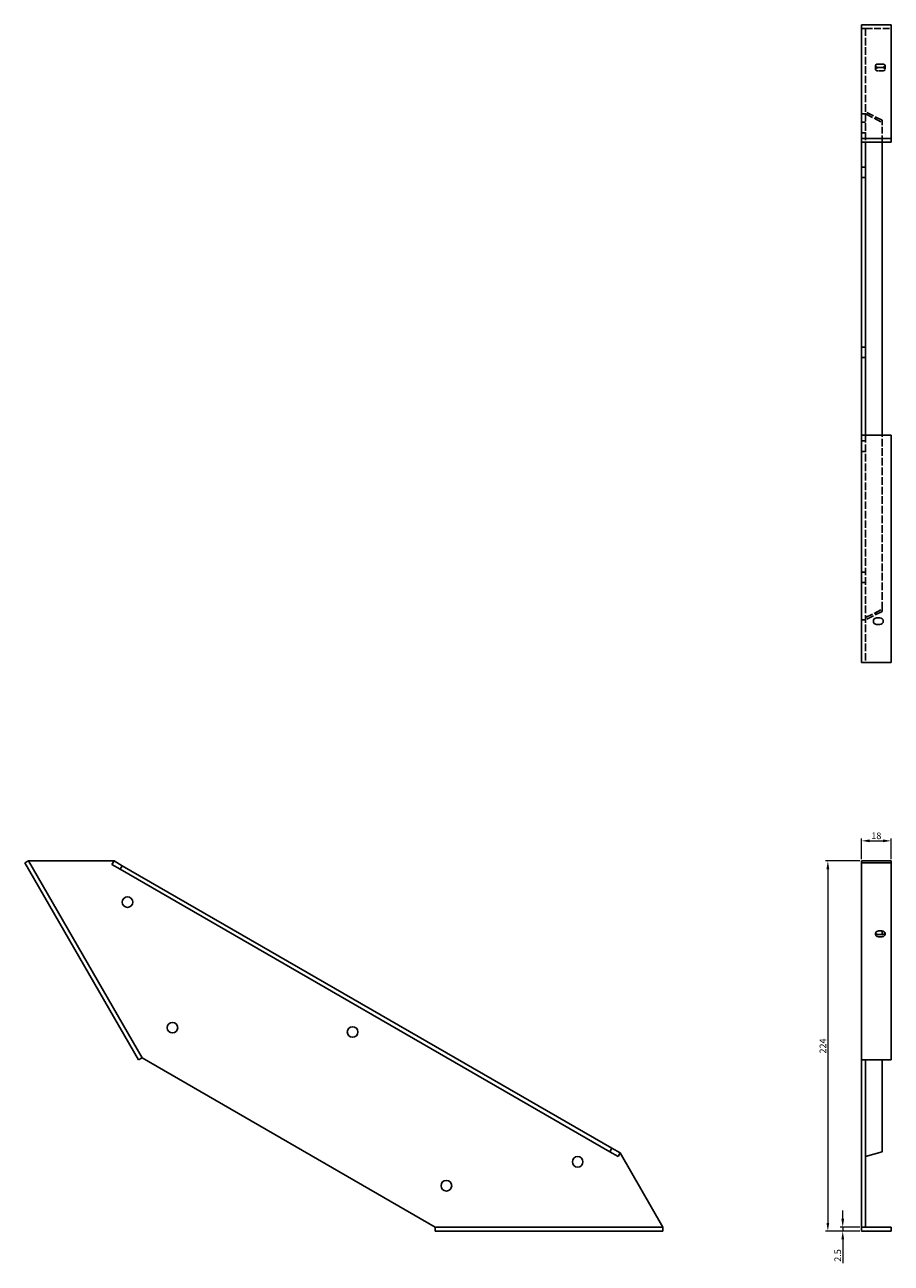
# Model space of a CAD drawing. Units: millimetres. Extents: x 1485 to 2515, y 781 to 2118.
# Drawn here: x 1485 to 2009, y 1369 to 2118 of the extents above; entities that cross this region are included whole.
import ezdxf

# ---------------------------------------------------------------- set-up
doc = ezdxf.new("R2010")
doc.units = ezdxf.units.MM
doc.linetypes.add('DASHED', pattern=[0.2067, 0.1654, -0.0413])
doc.layers.add('Dimensions', color=1, linetype='Continuous', lineweight=20)
doc.layers.add('Part', color=7, linetype='Continuous', lineweight=25)
doc.layers.add('Hidden', color=6, linetype='DASHED', lineweight=25, true_color=0xff00ff)
doc.styles.add('EU_style', font='arial.ttf')
doc.dimstyles.new('Dim_2D', dxfattribs={"dimtxt": 4, "dimasz": 5, "dimexe": 1.5, "dimexo": 1, "dimgap": 1, "dimtad": 1, "dimdec": 1, "dimdsep": 46, "dimtxsty": 'EU_style', "dimcen": 2.5, "dimclrd": 256, "dimclre": 256, "dimclrt": 256, "dimadec": 0, "dimazin": 0, "dimtfac": 1, "dimtdec": 1, "dimtmove": 0, "dimatfit": 3, "dimfxl": 1, "dimtolj": 1, "dimtzin": 0, "dimlwd": -1, "dimlwe": -1, "dimarcsym": 0})

# ---------------------------------------------------------------- blocks, each defined once
blk = doc.blocks.new('*D6')
at = {"layer": 'Defpoints', "color": 0, "transparency": 16777216}
for p in [(2009, 1624.12), (1991, 1611.98), (2009, 1611.98)]:
    blk.add_point(p, dxfattribs=at)
at = {"layer": 'Dimensions', "transparency": 16777216}
for p, q in [((1991, 1612.98), (1991, 1625.62)), ((2009, 1612.98), (2009, 1625.62)), ((1996, 1624.12), (2004, 1624.12))]:
    blk.add_line(p, q, dxfattribs=at)
for points in [[(1996, 1624.96), (1996, 1623.29), (1991, 1624.12)], [(2004, 1624.96), (2004, 1623.29), (2009, 1624.12)]]:
    blk.add_solid(points, dxfattribs=at)
at = {"layer": 'Dimensions', "transparency": 16777216, "insert": (2000, 1627.17), "char_height": 4, "attachment_point": 5, "style": 'EU_style'}
blk.add_mtext('\\A1;18', dxfattribs=at)
blk = doc.blocks.new('*D7')
at = {"layer": 'Defpoints', "color": 0, "transparency": 16777216}
for p in [(1991, 1611.98), (1970.7, 1388.02), (1991, 1388.02)]:
    blk.add_point(p, dxfattribs=at)
at = {"layer": 'Dimensions', "transparency": 16777216}
for p, q in [((1990, 1611.98), (1969.2, 1611.98)), ((1970.7, 1606.98), (1970.7, 1393.02)), ((1990, 1388.02), (1969.2, 1388.02))]:
    blk.add_line(p, q, dxfattribs=at)
for points in [[(1969.87, 1606.98), (1971.54, 1606.98), (1970.7, 1611.98)], [(1969.87, 1393.02), (1971.54, 1393.02), (1970.7, 1388.02)]]:
    blk.add_solid(points, dxfattribs=at)
at = {"layer": 'Dimensions', "transparency": 16777216, "insert": (1967.7, 1500), "char_height": 4, "attachment_point": 5, "rotation": 90, "style": 'EU_style'}
blk.add_mtext('\\A1;224', dxfattribs=at)
blk = doc.blocks.new('*D8')
at = {"layer": 'Defpoints', "color": 0, "transparency": 16777216}
for p in [(1979.7, 1388.02), (1991, 1390.52), (1991, 1388.02)]:
    blk.add_point(p, dxfattribs=at)
at = {"layer": 'Dimensions', "transparency": 16777216}
for p, q in [((1979.7, 1395.52), (1979.7, 1400.52)), ((1990, 1390.52), (1978.2, 1390.52)), ((1990, 1388.02), (1978.2, 1388.02)), ((1979.7, 1390.52), (1979.7, 1388.02)), ((1979.7, 1383.02), (1979.7, 1368.64))]:
    blk.add_line(p, q, dxfattribs=at)
for points in [[(1978.87, 1395.52), (1980.53, 1395.52), (1979.7, 1390.52)], [(1978.87, 1383.02), (1980.53, 1383.02), (1979.7, 1388.02)]]:
    blk.add_solid(points, dxfattribs=at)
at = {"layer": 'Dimensions', "transparency": 16777216, "insert": (1976.66, 1373.33), "char_height": 4, "attachment_point": 5, "rotation": 90, "style": 'EU_style'}
blk.add_mtext('\\A1;2.5', dxfattribs=at)

msp = doc.modelspace()

# ---------------------------------------------------------------- linework, layer by layer
at = {"layer": 'Hidden', "ltscale": 4.761642}
for p, q in [((1991, 2115.57), (1993.5, 2115.57)), ((1999.4, 2090.82), (1999.4, 2092.99)), ((2005.4, 2090.82), (2005.4, 2092.99)), ((1991, 2063.77), (1993.5, 2063.77)), ((1991, 2058.83), (1993.5, 2058.83)), ((1991, 2052.43), (1993.5, 2052.43)), ((1991, 2031.67), (1993.5, 2031.67)), ((1991, 2025.27), (1993.5, 2025.27)), ((1991, 1922.78), (1993.5, 1922.78)), ((1991, 1916.38), (1993.5, 1916.38)), ((1991, 1866.08), (1993.5, 1866.08)), ((1991, 1859.68), (1993.5, 1859.68)), ((1991, 1786.72), (1993.5, 1786.72)), ((1991, 1780.32), (1993.5, 1780.32)), ((2003.5, 1762.88), (2003.5, 1764.13)), ((1991, 1757.88), (1993.5, 1757.88))]:
    msp.add_line(p, q, dxfattribs=at)
at = {"layer": 'Hidden', "ltscale": 24.995968}
msp.add_line((1993.5, 2115.57), (2009, 2115.57), dxfattribs=at)
at = {"layer": 'Hidden', "ltscale": 27.737461}
for p, q in [((1993.5, 2115.57), (1993.5, 2046.77)), ((1993.5, 1869.58), (1993.5, 1731.98))]:
    msp.add_line(p, q, dxfattribs=at)
at = {"layer": 'Hidden', "ltscale": 3.809293}
for p, q in [((2003.4, 2091.82), (2001.4, 2091.82)), ((2001.4, 2089.82), (2003.4, 2089.82))]:
    msp.add_line(p, q, dxfattribs=at)
at = {"layer": 'Hidden', "ltscale": 27.931799}
for p, q in [((2003.5, 2060.02), (1993.5, 2065.02)), ((1993.5, 2063.77), (2003.5, 2058.77)), ((1993.5, 1759.13), (2003.5, 1764.13)), ((2003.5, 1762.88), (1993.5, 1757.88))]:
    msp.add_line(p, q, dxfattribs=at)
at = {"layer": 'Hidden', "ltscale": 24.673088}
msp.add_line((2003.5, 2046.77), (2003.5, 2060.02), dxfattribs=at)
at = {"layer": 'Hidden', "ltscale": 28.051506}
msp.add_line((2003.5, 1764.13), (2003.5, 1869.58), dxfattribs=at)
at = {"layer": 'Hidden', "ltscale": 11.967462}
for centre, major_axis in [((2001.4, 2090.82), (-2, 0)), ((2003.4, 2090.82), (2, 0))]:
    msp.add_ellipse(centre, major_axis=major_axis, ratio=0.5, start_param=4.712389, end_param=7.853982, dxfattribs=at)
at = {"layer": 'Part'}
for p, q in [((1991, 2117.74), (1991, 2048.94)), ((2009, 2117.74), (1991, 2117.74)), ((2009, 2048.94), (2009, 2117.74)), ((2001.4, 2093.99), (2003.4, 2093.99)), ((2003.4, 2091.99), (2001.4, 2091.99)), ((1991, 2046.77), (1991, 2048.94)), ((1991, 2048.94), (2009, 2048.94)), ((1991, 1869.58), (1991, 2046.77)), ((1991, 2046.77), (1993.5, 2046.77)), ((1993.5, 2046.77), (1993.5, 1869.58)), ((2009, 2046.77), (1993.5, 2046.77)), ((2003.5, 1869.58), (2003.5, 2046.77)), ((2009, 2046.77), (2009, 2048.94)), ((1991, 1731.98), (1991, 1869.58)), ((1991, 1869.58), (2009, 1869.58)), ((2009, 1731.98), (2009, 1869.58)), ((2000.2, 1758.98), (2002.2, 1758.98)), ((2002.2, 1754.98), (2000.2, 1754.98)), ((1991, 1731.98), (2009, 1731.98)), ((1487.41, 1611.98), (1485.25, 1610.73)), ((1554.05, 1491.57), (1485.25, 1610.73)), ((1487.41, 1611.98), (1556.21, 1492.82)), ((1539.21, 1611.98), (1487.41, 1611.98)), ((1537.96, 1609.82), (1539.21, 1611.98)), ((1539.21, 1611.98), (1544.21, 1609.1)), ((1991, 1611.98), (1991, 1610.73)), ((1991, 1611.98), (1993.5, 1611.98)), ((1991, 1610.73), (1991, 1491.57)), ((2009, 1610.73), (1991, 1610.73)), ((1993.5, 1611.98), (2009, 1611.98)), ((2009, 1611.98), (2009, 1610.73)), ((2009, 1491.57), (2009, 1610.73)), ((1542.96, 1606.93), (1537.96, 1609.82)), ((1544.21, 1609.1), (1542.96, 1606.93)), ((1838.85, 1436.1), (1542.96, 1606.93)), ((1544.21, 1609.1), (1840.1, 1438.26)), ((2001.4, 1569.6), (2003.4, 1569.6)), ((2001.4, 1567.38), (2003.4, 1567.38)), ((2003.4, 1566.13), (2001.4, 1566.13)), ((2003.5, 1567.38), (2003.5, 1569.59)), ((1556.21, 1492.82), (1554.05, 1491.57)), ((1556.21, 1492.82), (1733.4, 1390.52)), ((1991, 1390.52), (1991, 1491.57)), ((1991, 1491.57), (2009, 1491.57)), ((1993.5, 1491.57), (1993.5, 1390.52)), ((2003.5, 1436.1), (2003.5, 1491.57)), ((1840.1, 1438.26), (1838.85, 1436.1)), ((1843.85, 1433.21), (1838.85, 1436.1)), ((1840.1, 1438.26), (1845.1, 1435.38)), ((1845.1, 1435.38), (1843.85, 1433.21)), ((1871, 1390.52), (1845.1, 1435.38)), ((1993.5, 1433.21), (2003.5, 1436.1)), ((1733.4, 1390.52), (1871, 1390.52)), ((1733.4, 1388.02), (1733.4, 1390.52)), ((1871, 1388.02), (1733.4, 1388.02)), ((1871, 1388.02), (1871, 1390.52)), ((1991, 1388.02), (1991, 1390.52)), ((1991, 1390.52), (1993.5, 1390.52)), ((1991, 1388.02), (2009, 1388.02)), ((1993.5, 1390.52), (2009, 1390.52)), ((2009, 1388.02), (2009, 1390.52))]:
    msp.add_line(p, q, dxfattribs=at)
for centre in [(1547.35, 1587.07), (1574.51, 1511.12), (1683.41, 1508.52), (1819.46, 1429.97), (1740.1, 1415.52)]:
    msp.add_circle(centre, 3.2, dxfattribs=at)
for centre, start, end in [((2000.2, 1756.98), 90, 270), ((2002.2, 1756.98), 270, 90)]:
    msp.add_arc(centre, 2, start, end, dxfattribs=at)
for centre, major_axis, ratio, start_param, end_param in [((2001.4, 2092.99), (-2, 0), 0.5, 4.712389, 7.853982), ((2003.4, 2092.99), (2, 0), 0.5, 4.712389, 7.853982), ((2001.4, 1567.86), (-2, 0), 0.866025, 4.712389, 7.853982), ((2001.4, 1569.11), (-2, 0), 0.866025, 0.369173, 1.570796), ((2003.4, 1567.86), (2, 0), 0.866025, 4.712389, 7.853982), ((2003.4, 1569.11), (2, 0), 0.866025, 4.712389, 5.914013)]:
    msp.add_ellipse(centre, major_axis=major_axis, ratio=ratio, start_param=start_param, end_param=end_param, dxfattribs=at)

# ---------------------------------------------------------------- dimensions: what is measured, and where the dimension line sits
at = {"layer": 'Dimensions'}
dim = msp.add_linear_dim(base=(2009, 1624.12), p1=(1991, 1611.98), p2=(2009, 1611.98), dimstyle='Dim_2D', dxfattribs=at)
dim.commit()
dim.dimension.update_dxf_attribs({"geometry": '*D6', "text_midpoint": (2000, 1627.17)})
for base, p1, picture, middle in [((1970.7, 1388.02), (1991, 1611.98), '*D7', (1967.7, 1500)), ((1979.7, 1388.02), (1991, 1390.52), '*D8', (1976.66, 1373.33))]:
    dim = msp.add_linear_dim(base=base, p1=p1, p2=(1991, 1388.02), angle=90, dimstyle='Dim_2D', dxfattribs=at)
    dim.commit()
    dim.dimension.update_dxf_attribs({"geometry": picture, "text_midpoint": middle})

doc.saveas('drawing.dxf')
